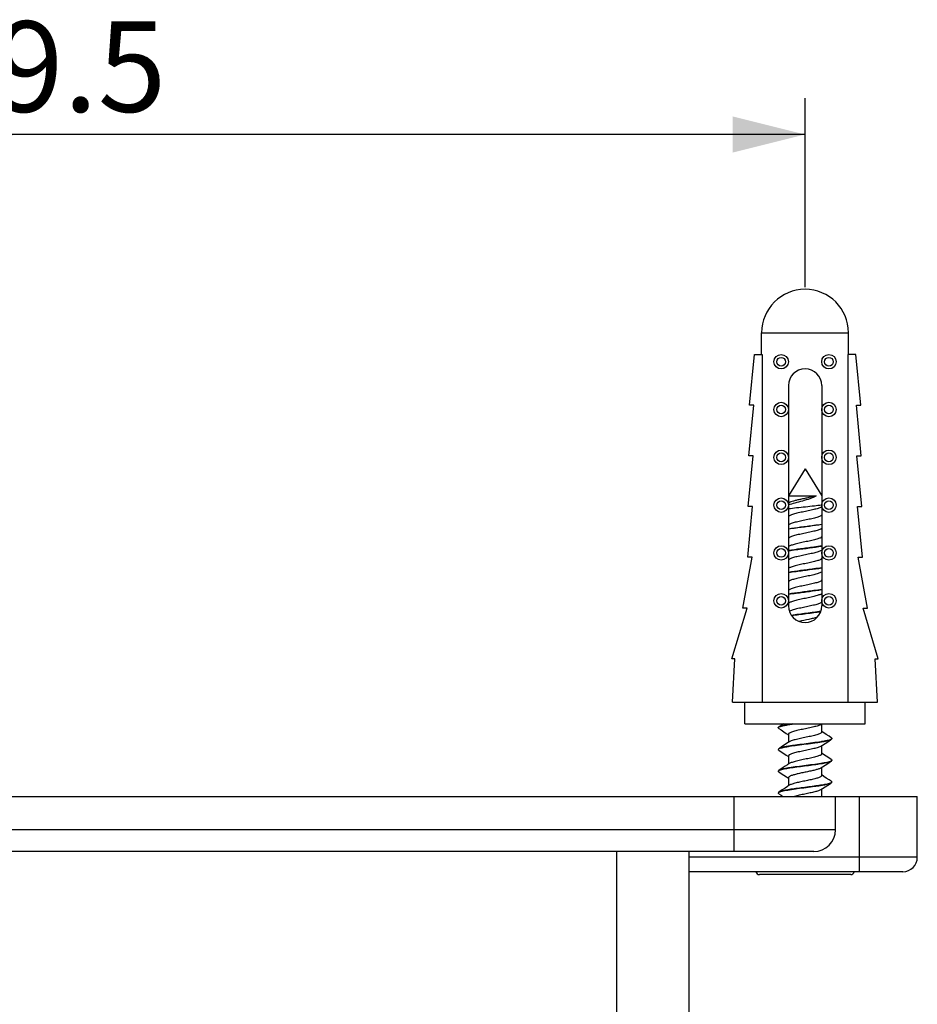
# Model space of a CAD drawing. Units: millimetres. Extents: x 10 to 287, y 15 to 402.
# Drawn here: x 223 to 248, y 154 to 181 of the extents above; entities that cross this region are included whole.
import ezdxf

# ---------------------------------------------------------------- set-up
doc = ezdxf.new("R2010")
doc.units = ezdxf.units.MM
doc.header["$LTSCALE"] = 27.377778
doc.layers.get('0').update_dxf_attribs({"linetype": 'CONTINUOUS'})
doc.layers.add('02___PRT_ALL_AXES', color=7, linetype='CONTINUOUS')
doc.styles.get("Standard").update_dxf_attribs({"font": 'txt', "width": 0.8})
doc.dimstyles.new('DIMSTYLE_1', dxfattribs={"dimtxt": 2.5, "dimasz": 2, "dimexe": 1, "dimexo": 0.5, "dimtad": 1, "dimlfac": 2.5, "dimdsep": 46, "dimtxsty": 'Standard', "dimblk": '_FILLED', "dimblk1": '_FILLED', "dimblk2": '_FILLED', "dimcen": 0.09, "dimclrt": 5, "dimazin": 2, "dimtp": 0.01, "dimtm": 0.01, "dimtfac": 1, "dimtofl": 0, "dimtmove": 0, "dimatfit": 3, "dimldrblk": '_FILLED', "dimfxl": 0, "dimtolj": 1, "dimarcsym": 0})

# ---------------------------------------------------------------- blocks, each defined once
blk = doc.blocks.new('_FILLED')
at = {"color": 0, "linetype": 'ByBlock'}
blk.add_solid([(0, 0), (-1, 0.25), (-1, -0.25)], dxfattribs=at)
blk = doc.blocks.new('*D1')
at = {"color": 2, "linetype": 'Continuous'}
for p, q in [((200.711, 173.939), (200.711, 178.712)), ((244.511, 173.497), (244.511, 178.712)), ((200.711, 177.712), (222.611, 177.712)), ((244.511, 177.712), (222.611, 177.712))]:
    blk.add_line(p, q, dxfattribs=at)
at = {"color": 2, "linetype": 'Continuous', "xscale": 2, "yscale": 2, "zscale": 2, "rotation": 180}
blk.add_blockref('_FILLED', (200.711, 177.712), dxfattribs=at)
at = {"color": 2, "linetype": 'Continuous', "xscale": 2, "yscale": 2, "zscale": 2}
blk.add_blockref('_FILLED', (244.511, 177.712), dxfattribs=at)
at = {"color": 5, "linetype": 'Continuous', "insert": (222.611, 180.837), "char_height": 2.5, "width": 10, "attachment_point": 2, "line_spacing_factor": 0.9}
blk.add_mtext('109.5', dxfattribs=at)

msp = doc.modelspace()

# ---------------------------------------------------------------- linework, layer by layer
at = {"color": 7, "linetype": 'Continuous'}
for p, q in [((243.3115, 171.6391), (243.3115, 172.2391)), ((245.7115, 171.6391), (245.7115, 172.2391)), ((242.9755, 170.2391), (243.1115, 171.6391)), ((243.1115, 171.6391), (243.3283, 171.6391)), ((243.3283, 171.6391), (243.3283, 162.0391)), ((245.6947, 171.6391), (245.6947, 162.0391)), ((245.9115, 171.6391), (245.6947, 171.6391)), ((246.0475, 170.2391), (245.9115, 171.6391)), ((242.9595, 168.8391), (243.0955, 170.2391)), ((243.0955, 170.2391), (242.9755, 170.2391)), ((246.0635, 168.8391), (245.9275, 170.2391)), ((245.9275, 170.2391), (246.0475, 170.2391)), ((242.9435, 167.4391), (243.0795, 168.8391)), ((243.0795, 168.8391), (242.9595, 168.8391)), ((246.0795, 167.4391), (245.9435, 168.8391)), ((245.9435, 168.8391), (246.0635, 168.8391)), ((244.5115, 168.4791), (244.0515, 167.7332)), ((244.5115, 168.4791), (244.9715, 167.7332)), ((244.0515, 167.7332), (244.8135, 167.7332)), ((244.0742, 167.5449), (244.0515, 167.5298)), ((242.9275, 166.0391), (243.0635, 167.4391)), ((243.0635, 167.4391), (242.9435, 167.4391)), ((244.9487, 167.4246), (244.9715, 167.4398)), ((246.0955, 166.0391), (245.9595, 167.4391)), ((245.9595, 167.4391), (246.0795, 167.4391)), ((244.0742, 166.9449), (244.0515, 166.9298)), ((244.9487, 166.8246), (244.9715, 166.8398)), ((244.0742, 166.3449), (244.0515, 166.3298)), ((244.9487, 166.2246), (244.9715, 166.2398)), ((242.7915, 164.6391), (243.0475, 166.0391)), ((243.0475, 166.0391), (242.9275, 166.0391)), ((246.2315, 164.6391), (245.9755, 166.0391)), ((245.9755, 166.0391), (246.0955, 166.0391)), ((244.0742, 165.7449), (244.0515, 165.7298)), ((244.9487, 165.6246), (244.9715, 165.6398)), ((244.0742, 165.1449), (244.0515, 165.1298)), ((244.9488, 165.0246), (244.9715, 165.0398)), ((242.4915, 163.2391), (242.9115, 164.6391)), ((242.9115, 164.6391), (242.7915, 164.6391)), ((246.1115, 164.6391), (246.2315, 164.6391)), ((246.5315, 163.2391), (246.1115, 164.6391)), ((242.5715, 163.2391), (242.4915, 163.2391)), ((242.5115, 162.0391), (242.5715, 163.2391)), ((246.5115, 162.0391), (246.4515, 163.2391)), ((246.4515, 163.2391), (246.5315, 163.2391)), ((242.5115, 162.0391), (246.5115, 162.0391)), ((242.8515, 161.4391), (242.8515, 162.0391)), ((246.1715, 161.4391), (246.1715, 162.0391)), ((243.7863, 161.3137), (243.8485, 161.2732)), ((243.7875, 161.3527), (243.7878, 161.3529)), ((243.7875, 161.3527), (243.7879, 161.3529)), ((243.8485, 161.2732), (243.9234, 161.2243)), ((243.9234, 161.2243), (243.9937, 161.1781)), ((244.9487, 161.4246), (244.9705, 161.4391)), ((244.9715, 161.2148), (244.9715, 161.4391)), ((245.0279, 161.1924), (244.9715, 161.2298)), ((245.0981, 161.1462), (245.0279, 161.1924)), ((243.9937, 161.1781), (244.0515, 161.1398)), ((244.0742, 160.9449), (244.0285, 160.9145)), ((244.0515, 161.1548), (244.0515, 160.9298)), ((245.0639, 160.9009), (245.1364, 160.9484)), ((245.173, 161.0973), (245.0981, 161.1462)), ((245.2367, 161.0559), (245.173, 161.0973)), ((243.7863, 160.7137), (243.8485, 160.6732)), ((243.7875, 160.7527), (243.7878, 160.7529)), ((243.7875, 160.7527), (243.7879, 160.7529)), ((243.8485, 160.6732), (243.9234, 160.6243)), ((243.9606, 160.8696), (243.888, 160.8221)), ((244.0285, 160.9145), (243.9606, 160.8696)), ((244.9487, 160.8246), (244.9959, 160.856)), ((244.9715, 160.6148), (244.9715, 160.8398)), ((244.9959, 160.856), (245.0639, 160.9009)), ((243.9234, 160.6243), (243.9937, 160.5781)), ((243.9937, 160.5781), (244.0515, 160.5398)), ((244.0515, 160.5548), (244.0515, 160.3298)), ((245.023, 160.5956), (244.9715, 160.6298)), ((245.0934, 160.5493), (245.023, 160.5956)), ((245.17, 160.4993), (245.0934, 160.5493)), ((245.2367, 160.4559), (245.17, 160.4993)), ((243.8808, 160.2174), (243.7863, 160.1559)), ((243.7863, 160.1136), (243.8517, 160.0711)), ((243.7941, 160.1565), (243.804, 160.1612)), ((243.9606, 160.2696), (243.8808, 160.2174)), ((244.0285, 160.3145), (243.9606, 160.2696)), ((244.0742, 160.3449), (244.0285, 160.3145)), ((244.9487, 160.2246), (244.9959, 160.256)), ((244.9715, 160.0148), (244.9715, 160.2398)), ((244.9959, 160.256), (245.0639, 160.3009)), ((245.0639, 160.3009), (245.1364, 160.3484)), ((243.8517, 160.0711), (243.9283, 160.0211)), ((243.9283, 160.0211), (243.9986, 159.9748)), ((243.9986, 159.9748), (244.0515, 159.9398)), ((244.0515, 159.9548), (244.0515, 159.7298)), ((245.0279, 159.9924), (244.9715, 160.0298)), ((245.0981, 159.9462), (245.0279, 159.9924)), ((245.173, 159.8973), (245.0981, 159.9462)), ((245.2367, 159.8559), (245.173, 159.8973)), ((243.8826, 159.6186), (243.7863, 159.5559)), ((243.9606, 159.6696), (243.8826, 159.6186)), ((244.0285, 159.7145), (243.9606, 159.6696)), ((244.0742, 159.7449), (244.0285, 159.7145)), ((244.9487, 159.6246), (244.9959, 159.656)), ((244.9715, 159.4391), (244.9715, 159.6398)), ((244.9959, 159.656), (245.0639, 159.7009)), ((245.0639, 159.7009), (245.1364, 159.7484)), ((197.6115, 159.4391), (247.6115, 159.4391)), ((242.5515, 157.9191), (242.5515, 159.4391)), ((243.7863, 159.5137), (243.8485, 159.4732)), ((243.8485, 159.4732), (243.9008, 159.4391)), ((245.3515, 158.5191), (245.3515, 159.4391)), ((246.0115, 157.3591), (246.0115, 159.4391)), ((247.6115, 157.7591), (247.6115, 159.4391)), ((245.3515, 158.5191), (199.8715, 158.5191)), ((244.7515, 157.9191), (200.4715, 157.9191)), ((239.3115, 129.7191), (239.3115, 157.9191)), ((241.3115, 129.7191), (241.3115, 157.9191)), ((247.6115, 157.7591), (241.3115, 157.7591)), ((247.2115, 157.3591), (241.3115, 157.3591)), ((245.7715, 157.2791), (243.2515, 157.2791))]:
    msp.add_line(p, q, dxfattribs=at)
for points in [[(243.914, 161.4391), (243.85, 161.3973), (243.8108, 161.3718), (243.7863, 161.3559)], [(245.1364, 160.9484), (245.2136, 160.9986), (245.2367, 161.0137)], [(243.888, 160.8221), (243.8108, 160.7718), (243.7863, 160.7559)], [(245.1364, 160.3484), (245.2136, 160.3986), (245.2367, 160.4137)], [(245.1364, 159.7484), (245.2136, 159.7986), (245.2367, 159.8137)]]:
    msp.add_lwpolyline(points, dxfattribs=at)
for centre, radius in [((243.8515, 171.4391), 0.2), ((243.8515, 171.4391), 0.12), ((245.1715, 171.4391), 0.2), ((245.1715, 171.4391), 0.12), ((243.8515, 170.1191), 0.2), ((243.8515, 170.1191), 0.12), ((245.1715, 170.1191), 0.2), ((245.1715, 170.1191), 0.12), ((243.8515, 168.7991), 0.2), ((243.8515, 168.7991), 0.12), ((245.1715, 168.7991), 0.2), ((245.1715, 168.7991), 0.12), ((243.8515, 167.4791), 0.2), ((243.8515, 167.4791), 0.12), ((245.1715, 167.4791), 0.2), ((245.1715, 167.4791), 0.12), ((243.8515, 166.1591), 0.2), ((245.1715, 166.1591), 0.2), ((243.8515, 166.1591), 0.12), ((245.1715, 166.1591), 0.12), ((243.8515, 164.8391), 0.2), ((245.1715, 164.8391), 0.2), ((243.8515, 164.8391), 0.12), ((245.1715, 164.8391), 0.12)]:
    msp.add_circle(centre, radius, dxfattribs=at)
for centre, radius, start, end in [((244.5115, 170.7791), 0.46, 0, 180), ((244.6772, 169.0924), 1.6356, 280.09277, 280.37602), ((244.5115, 164.6991), 0.46, 180, 360), ((245.1905, 161.0889), 0.0849, 301.71406, 302.11869), ((244.7515, 158.5191), 0.6, 270, 360), ((247.2115, 157.7591), 0.4, 270, 360), ((243.2515, 157.3791), 0.1, 191.56144, 270), ((245.7715, 157.3791), 0.1, 270, 348.43856)]:
    msp.add_arc(centre, radius, start, end, dxfattribs=at)
for points, knots in [([(244.0512, 167.4869), (244.1128, 167.5072), (244.2452, 167.5457), (244.4468, 167.6011), (244.6153, 167.651), (244.7369, 167.6959), (244.79, 167.7201), (244.8135, 167.7332)], [0, 0, 0, 0, 0.2425178, 0.515574, 0.781983, 0.8995676, 1, 1, 1, 1]), ([(244.8135, 167.7332), (244.7474, 167.715), (244.643, 167.6921), (244.5011, 167.6626), (244.3913, 167.6398), (244.2888, 167.617), (244.1995, 167.5944), (244.1288, 167.5721), (244.0891, 167.5548), (244.0742, 167.5449)], [0, 0, 0, 0, 0.2688919, 0.4192351, 0.5687579, 0.7088271, 0.8314676, 0.9300115, 1, 1, 1, 1]), ([(244.9638, 167.4821), (244.8992, 167.4706), (244.7533, 167.4515), (244.5232, 167.4264), (244.2838, 167.4018), (244.1255, 167.3841), (244.0512, 167.3745)], [0, 0, 0, 0, 0.2143381, 0.4800516, 0.7553879, 1, 1, 1, 1]), ([(244.9487, 167.4246), (244.9387, 167.4179), (244.9136, 167.4055), (244.848, 167.3816), (244.7422, 167.354), (244.5973, 167.3223), (244.442, 167.2905), (244.3147, 167.2632), (244.2222, 167.2402), (244.1647, 167.2238), (244.1179, 167.2074), (244.0864, 167.1931), (244.068, 167.1809), (244.0568, 167.1708), (244.0515, 167.1609), (244.0515, 167.1548)], [0, 0, 0, 0, 0.038043, 0.088225, 0.2206306, 0.3833304, 0.5573941, 0.7222531, 0.7950877, 0.8586755, 0.911344, 0.9519973, 0.9677629, 0.980685, 1, 1, 1, 1]), ([(244.9715, 167.2148), (244.9715, 167.2087), (244.9662, 167.1987), (244.9549, 167.1887), (244.9366, 167.1765), (244.9051, 167.1621), (244.8583, 167.1458), (244.8008, 167.1293), (244.7083, 167.1063), (244.581, 167.079), (244.4256, 167.0472), (244.2808, 167.0155), (244.1749, 166.988), (244.1094, 166.964), (244.0842, 166.9516), (244.0742, 166.9449)], [0, 0, 0, 0, 0.0193162, 0.0322352, 0.0480033, 0.0886535, 0.1413236, 0.2049129, 0.2777458, 0.4426046, 0.6166676, 0.7793681, 0.9117745, 0.9619581, 1, 1, 1, 1]), ([(244.0513, 166.8227), (244.1233, 166.8345), (244.3177, 166.8623), (244.625, 166.901), (244.8597, 166.9324), (244.9715, 166.9508)], [0, 0, 0, 0, 0.2355093, 0.6340778, 1, 1, 1, 1]), ([(244.9717, 166.9469), (244.8997, 166.935), (244.7052, 166.9072), (244.3979, 166.8685), (244.1631, 166.8371), (244.0513, 166.8187)], [0, 0, 0, 0, 0.2355124, 0.634101, 1, 1, 1, 1]), ([(244.9487, 166.8246), (244.9387, 166.8179), (244.9136, 166.8055), (244.848, 166.7816), (244.7422, 166.754), (244.5973, 166.7223), (244.442, 166.6905), (244.3147, 166.6632), (244.2222, 166.6402), (244.1647, 166.6238), (244.1179, 166.6074), (244.0864, 166.5931), (244.068, 166.5809), (244.0568, 166.5708), (244.0515, 166.5609), (244.0515, 166.5548)], [0, 0, 0, 0, 0.0380439, 0.08823, 0.2206305, 0.3833326, 0.557395, 0.7222513, 0.795086, 0.8586775, 0.9113441, 0.9519929, 0.9677641, 0.9806832, 1, 1, 1, 1]), ([(244.9715, 166.6148), (244.9715, 166.6087), (244.9662, 166.5987), (244.9549, 166.5887), (244.9366, 166.5765), (244.9051, 166.5621), (244.8583, 166.5458), (244.8008, 166.5293), (244.7083, 166.5063), (244.581, 166.479), (244.4256, 166.4472), (244.2808, 166.4155), (244.1749, 166.388), (244.1094, 166.364), (244.0842, 166.3516), (244.0742, 166.3449)], [0, 0, 0, 0, 0.0193169, 0.0322356, 0.048007, 0.0886554, 0.1413223, 0.2049137, 0.2777478, 0.4426041, 0.6166662, 0.7793683, 0.9117704, 0.9619574, 1, 1, 1, 1]), ([(244.9716, 166.3509), (244.8997, 166.339), (244.7052, 166.3112), (244.3979, 166.2725), (244.1632, 166.2411), (244.0514, 166.2227)], [0, 0, 0, 0, 0.2355138, 0.6340937, 1, 1, 1, 1]), ([(244.0515, 166.2187), (244.1234, 166.2306), (244.3179, 166.2583), (244.6251, 166.297), (244.8598, 166.3284), (244.9716, 166.3469)], [0, 0, 0, 0, 0.2355377, 0.6340942, 1, 1, 1, 1]), ([(244.9487, 166.2246), (244.9387, 166.2179), (244.9136, 166.2055), (244.848, 166.1816), (244.7422, 166.154), (244.5973, 166.1223), (244.442, 166.0905), (244.3147, 166.0632), (244.2222, 166.0402), (244.1647, 166.0238), (244.1179, 166.0074), (244.0864, 165.9931), (244.068, 165.9809), (244.0568, 165.9708), (244.0515, 165.9609), (244.0515, 165.9548)], [0, 0, 0, 0, 0.0380417, 0.0882245, 0.220631, 0.3833312, 0.5573945, 0.7222538, 0.7950868, 0.858676, 0.9113463, 0.9519967, 0.9677648, 0.9806837, 1, 1, 1, 1]), ([(244.9715, 166.0148), (244.9715, 166.0087), (244.9662, 165.9987), (244.9549, 165.9887), (244.9366, 165.9765), (244.9051, 165.9621), (244.8583, 165.9458), (244.8008, 165.9293), (244.7083, 165.9063), (244.581, 165.879), (244.4256, 165.8472), (244.2808, 165.8155), (244.1749, 165.788), (244.1094, 165.764), (244.0842, 165.7516), (244.0742, 165.7449)], [0, 0, 0, 0, 0.0193136, 0.0322362, 0.0480037, 0.0886536, 0.1413183, 0.2049068, 0.2777427, 0.4425986, 0.6166623, 0.7793656, 0.9117677, 0.9619539, 1, 1, 1, 1]), ([(244.9716, 165.7508), (244.8996, 165.739), (244.7052, 165.7112), (244.398, 165.6725), (244.1633, 165.6411), (244.0515, 165.6227)], [0, 0, 0, 0, 0.2355243, 0.6340799, 1, 1, 1, 1]), ([(244.0515, 165.6187), (244.1234, 165.6306), (244.3179, 165.6583), (244.6251, 165.697), (244.8598, 165.7284), (244.9716, 165.7469)], [0, 0, 0, 0, 0.2355377, 0.6340938, 1, 1, 1, 1]), ([(244.9487, 165.6246), (244.9387, 165.6179), (244.9136, 165.6055), (244.848, 165.5816), (244.7422, 165.554), (244.5973, 165.5223), (244.442, 165.4905), (244.3147, 165.4632), (244.2222, 165.4402), (244.1647, 165.4238), (244.1179, 165.4074), (244.0864, 165.3931), (244.068, 165.3809), (244.0568, 165.3708), (244.0515, 165.3609), (244.0515, 165.3548)], [0, 0, 0, 0, 0.0380436, 0.0882254, 0.2206309, 0.3833307, 0.5573944, 0.7222537, 0.7950876, 0.8586756, 0.9113452, 0.9519977, 0.9677638, 0.9806845, 1, 1, 1, 1]), ([(244.9715, 165.4148), (244.9715, 165.4087), (244.9662, 165.3987), (244.9549, 165.3887), (244.9366, 165.3764), (244.9051, 165.3621), (244.8583, 165.3458), (244.8008, 165.3293), (244.7083, 165.3063), (244.581, 165.279), (244.4256, 165.2472), (244.2808, 165.2155), (244.1749, 165.188), (244.1094, 165.164), (244.0842, 165.1516), (244.0742, 165.1449)], [0, 0, 0, 0, 0.0193145, 0.0322378, 0.0480041, 0.0886569, 0.1413232, 0.2049108, 0.2777468, 0.4426032, 0.6166663, 0.7793673, 0.9117695, 0.9619537, 1, 1, 1, 1]), ([(244.9715, 165.1508), (244.8995, 165.139), (244.7051, 165.1112), (244.3979, 165.0725), (244.1631, 165.0411), (244.0513, 165.0227)], [0, 0, 0, 0, 0.2355371, 0.6340964, 1, 1, 1, 1]), ([(244.0515, 165.0187), (244.1234, 165.0306), (244.3179, 165.0583), (244.6251, 165.097), (244.8598, 165.1284), (244.9716, 165.1469)], [0, 0, 0, 0, 0.2355377, 0.6340934, 1, 1, 1, 1]), ([(244.9488, 165.0246), (244.9388, 165.0179), (244.9136, 165.0055), (244.8481, 164.9816), (244.7423, 164.954), (244.5974, 164.9223), (244.442, 164.8906), (244.3147, 164.8632), (244.2222, 164.8402), (244.1647, 164.8238), (244.1179, 164.8074), (244.0864, 164.7931), (244.068, 164.7809), (244.0568, 164.7708), (244.0515, 164.7609), (244.0515, 164.7548)], [0, 0, 0, 0, 0.0380346, 0.0882082, 0.2206006, 0.3832984, 0.5573668, 0.7222338, 0.795074, 0.8586661, 0.9113381, 0.9519947, 0.9677612, 0.9806844, 1, 1, 1, 1]), ([(244.9715, 164.8148), (244.9715, 164.8087), (244.9663, 164.7989), (244.9552, 164.7889), (244.9372, 164.7768), (244.9061, 164.7625), (244.8599, 164.7463), (244.8032, 164.73), (244.7119, 164.7072), (244.5859, 164.68), (244.4316, 164.6484), (244.2869, 164.617), (244.1806, 164.5896), (244.114, 164.5659), (244.088, 164.5536), (244.0775, 164.547)], [0, 0, 0, 0, 0.0192193, 0.0320409, 0.0476658, 0.0879272, 0.1400805, 0.2030717, 0.2752775, 0.4389926, 0.6124399, 0.7754388, 0.909285, 0.9606105, 1, 1, 1, 1]), ([(244.9455, 164.5466), (244.8823, 164.5366), (244.7491, 164.5176), (244.4785, 164.4823), (244.2712, 164.4562), (244.1345, 164.4357)], [0, 0, 0, 0, 0.2342515, 0.4932454, 1, 1, 1, 1]), ([(244.137, 164.4321), (244.273, 164.4525), (244.4793, 164.4784), (244.7485, 164.5135), (244.8811, 164.5324), (244.9439, 164.5424)], [0, 0, 0, 0, 0.506789, 0.7656478, 1, 1, 1, 1]), ([(244.8447, 164.3821), (244.8097, 164.3716), (244.7326, 164.352), (244.5664, 164.3155), (244.4354, 164.2895), (244.3469, 164.2698)], [0, 0, 0, 0, 0.2151948, 0.4674974, 1, 1, 1, 1]), ([(243.7863, 161.3559), (243.784, 161.3544), (243.7775, 161.3498), (243.7715, 161.3423), (243.7715, 161.3368)], [0, 0, 0, 0, 0.3263439, 1, 1, 1, 1]), ([(243.7715, 161.3328), (243.7715, 161.3345), (243.7735, 161.3432), (243.7815, 161.3489), (243.7875, 161.3527)], [0, 0, 0, 0, 0.1933186, 1, 1, 1, 1]), ([(243.7863, 161.3137), (243.784, 161.3151), (243.7775, 161.3197), (243.7715, 161.3272), (243.7715, 161.3328)], [0, 0, 0, 0, 0.3263393, 1, 1, 1, 1]), ([(244.1573, 161.4391), (244.1132, 161.4326), (244.0326, 161.4202), (243.925, 161.4002), (243.8518, 161.3828), (243.8088, 161.3677), (243.7926, 161.36), (243.7863, 161.3559)], [0, 0, 0, 0, 0.3503719, 0.6413539, 0.860332, 0.9402145, 1, 1, 1, 1]), ([(243.7878, 161.3529), (243.7887, 161.3534), (243.7926, 161.3558), (243.7967, 161.3578), (243.7999, 161.3593)], [0, 0, 0, 0, 0.2303832, 1, 1, 1, 1]), ([(243.7999, 161.3593), (243.8183, 161.368), (243.8661, 161.3826), (243.9512, 161.4015), (244.0606, 161.4207), (244.1412, 161.4328), (244.1848, 161.4391)], [0, 0, 0, 0, 0.1547269, 0.3789171, 0.6645453, 1, 1, 1, 1]), ([(244.9487, 161.4246), (244.9387, 161.4179), (244.9136, 161.4055), (244.848, 161.3816), (244.7422, 161.354), (244.5973, 161.3223), (244.442, 161.2905), (244.3147, 161.2632), (244.2222, 161.2402), (244.1647, 161.2238), (244.1179, 161.2074), (244.0864, 161.1931), (244.068, 161.1809), (244.0568, 161.1708), (244.0515, 161.1609), (244.0515, 161.1548)], [0, 0, 0, 0, 0.0380414, 0.0882244, 0.2206303, 0.3833307, 0.5573938, 0.7222529, 0.795086, 0.8586759, 0.9113463, 0.9519958, 0.967765, 0.9806834, 1, 1, 1, 1]), ([(244.9715, 161.2148), (244.9715, 161.2087), (244.9662, 161.1987), (244.9549, 161.1887), (244.9366, 161.1765), (244.9051, 161.1621), (244.8583, 161.1458), (244.8008, 161.1293), (244.7083, 161.1063), (244.581, 161.079), (244.4256, 161.0472), (244.2808, 161.0155), (244.1749, 160.988), (244.1094, 160.964), (244.0842, 160.9516), (244.0742, 160.9449)], [0, 0, 0, 0, 0.0193153, 0.0322375, 0.0480067, 0.0886572, 0.1413223, 0.2049122, 0.277748, 0.4426033, 0.6166658, 0.7793679, 0.9117686, 0.961955, 1, 1, 1, 1]), ([(245.2233, 161.0104), (245.2094, 161.0038), (245.1745, 160.9921), (245.1129, 160.9768), (245.0349, 160.9614), (244.9044, 160.9394), (244.7189, 160.9134), (244.4842, 160.8833), (244.2861, 160.8576), (244.1358, 160.8362), (244.0365, 160.8206), (243.9504, 160.8051), (243.8796, 160.7897), (243.8262, 160.7746), (243.7969, 160.7628), (243.7863, 160.7559)], [0, 0, 0, 0, 0.0315701, 0.0752347, 0.1300889, 0.1947637, 0.3465181, 0.5142862, 0.6799546, 0.7563475, 0.8256449, 0.8860053, 0.9358724, 0.9740666, 1, 1, 1, 1]), ([(243.7999, 160.7593), (243.8139, 160.7659), (243.8489, 160.7776), (243.9106, 160.7929), (243.9887, 160.8083), (244.1192, 160.8302), (244.3047, 160.8562), (244.5393, 160.8863), (244.7373, 160.912), (244.8875, 160.9334), (244.9867, 160.949), (245.0727, 160.9645), (245.1435, 160.9798), (245.1968, 160.995), (245.2261, 161.0068), (245.2367, 161.0137)], [0, 0, 0, 0, 0.0316652, 0.0754064, 0.1303187, 0.1950352, 0.3468299, 0.5145677, 0.6801619, 0.7565144, 0.8257708, 0.886089, 0.9359172, 0.974082, 1, 1, 1, 1]), ([(245.2352, 161.0167), (245.2343, 161.0161), (245.2304, 161.0139), (245.2265, 161.0118), (245.2233, 161.0104)], [0, 0, 0, 0, 0.2307187, 1, 1, 1, 1]), ([(245.2515, 161.0368), (245.2515, 161.0351), (245.2495, 161.0264), (245.2416, 161.0207), (245.2357, 161.017)], [0, 0, 0, 0, 0.1936864, 1, 1, 1, 1]), ([(245.2367, 161.0559), (245.239, 161.0544), (245.2455, 161.0498), (245.2515, 161.0423), (245.2515, 161.0368)], [0, 0, 0, 0, 0.3263458, 1, 1, 1, 1]), ([(245.2367, 161.0137), (245.239, 161.0151), (245.2455, 161.0197), (245.2515, 161.0272), (245.2515, 161.0328)], [0, 0, 0, 0, 0.3263392, 1, 1, 1, 1]), ([(243.7863, 160.7559), (243.784, 160.7544), (243.7775, 160.7498), (243.7715, 160.7423), (243.7715, 160.7368)], [0, 0, 0, 0, 0.3263461, 1, 1, 1, 1]), ([(243.7715, 160.7328), (243.7715, 160.7345), (243.7735, 160.7432), (243.7815, 160.7489), (243.7875, 160.7527)], [0, 0, 0, 0, 0.1932901, 1, 1, 1, 1]), ([(243.7863, 160.7137), (243.784, 160.7151), (243.7775, 160.7197), (243.7715, 160.7272), (243.7715, 160.7328)], [0, 0, 0, 0, 0.3263391, 1, 1, 1, 1]), ([(243.7878, 160.7529), (243.7887, 160.7534), (243.7927, 160.7558), (243.7967, 160.7578), (243.7999, 160.7593)], [0, 0, 0, 0, 0.2303506, 1, 1, 1, 1]), ([(244.9487, 160.8246), (244.9387, 160.8179), (244.9136, 160.8055), (244.848, 160.7816), (244.7422, 160.754), (244.5973, 160.7223), (244.442, 160.6905), (244.3147, 160.6632), (244.2222, 160.6402), (244.1647, 160.6238), (244.1179, 160.6074), (244.0864, 160.5931), (244.068, 160.5809), (244.0568, 160.5708), (244.0515, 160.5609), (244.0515, 160.5548)], [0, 0, 0, 0, 0.0380428, 0.0882247, 0.2206307, 0.3833305, 0.5573941, 0.7222536, 0.7950871, 0.8586757, 0.9113457, 0.9519973, 0.9677643, 0.9806841, 1, 1, 1, 1]), ([(245.2223, 160.4099), (245.2082, 160.4033), (245.173, 160.3916), (245.1111, 160.3764), (245.0327, 160.361), (244.9022, 160.3391), (244.7167, 160.3132), (244.4824, 160.2831), (244.2846, 160.2574), (244.1347, 160.236), (244.0358, 160.2205), (243.9499, 160.205), (243.8793, 160.1897), (243.8261, 160.1746), (243.7968, 160.1628), (243.7863, 160.1559)], [0, 0, 0, 0, 0.0319018, 0.0758454, 0.1309119, 0.195729, 0.3475834, 0.5152321, 0.6806313, 0.7568711, 0.8260213, 0.8862465, 0.936, 0.9741118, 1, 1, 1, 1]), ([(243.8988, 160.1896), (243.9472, 160.2008), (244.0578, 160.2207), (244.2387, 160.2472), (244.4428, 160.274), (244.6528, 160.3009), (244.8507, 160.3276), (245.0002, 160.3508), (245.101, 160.3704), (245.159, 160.3839), (245.2032, 160.3973), (245.2276, 160.4078), (245.2367, 160.4137)], [0, 0, 0, 0, 0.1094985, 0.2478944, 0.40375, 0.5639966, 0.7152033, 0.8447258, 0.8979335, 0.9419835, 0.9761141, 1, 1, 1, 1]), ([(244.9715, 160.6148), (244.9715, 160.6087), (244.9662, 160.5987), (244.9549, 160.5887), (244.9366, 160.5764), (244.9051, 160.5621), (244.8583, 160.5458), (244.8008, 160.5293), (244.7083, 160.5063), (244.581, 160.479), (244.4256, 160.4472), (244.2808, 160.4155), (244.1749, 160.388), (244.1094, 160.364), (244.0842, 160.3516), (244.0742, 160.3449)], [0, 0, 0, 0, 0.0193146, 0.0322379, 0.0480051, 0.0886572, 0.1413229, 0.2049111, 0.2777473, 0.4426031, 0.616666, 0.7793674, 0.9117688, 0.9619537, 1, 1, 1, 1]), ([(245.2351, 160.4167), (245.2342, 160.4161), (245.23, 160.4136), (245.2257, 160.4114), (245.2223, 160.4099)], [0, 0, 0, 0, 0.2294437, 1, 1, 1, 1]), ([(245.2515, 160.4368), (245.2515, 160.4351), (245.2494, 160.4261), (245.2412, 160.4204), (245.2351, 160.4167)], [0, 0, 0, 0, 0.1924591, 1, 1, 1, 1]), ([(245.2367, 160.4559), (245.2389, 160.4544), (245.2455, 160.4498), (245.2515, 160.4423), (245.2515, 160.4368)], [0, 0, 0, 0, 0.3263545, 1, 1, 1, 1]), ([(245.2367, 160.4137), (245.239, 160.4151), (245.2455, 160.4197), (245.2515, 160.4272), (245.2515, 160.4328)], [0, 0, 0, 0, 0.3263418, 1, 1, 1, 1]), ([(243.7715, 160.1328), (243.7715, 160.1371), (243.7782, 160.1478), (243.788, 160.1533), (243.7941, 160.1565)], [0, 0, 0, 0, 0.388301, 1, 1, 1, 1]), ([(243.7863, 160.1559), (243.784, 160.1544), (243.7775, 160.1498), (243.7715, 160.1423), (243.7715, 160.1368)], [0, 0, 0, 0, 0.326336, 1, 1, 1, 1]), ([(243.7863, 160.1136), (243.784, 160.1151), (243.7775, 160.1197), (243.7715, 160.1272), (243.7715, 160.1328)], [0, 0, 0, 0, 0.3263479, 1, 1, 1, 1]), ([(243.804, 160.1612), (243.817, 160.1669), (243.8484, 160.1773), (243.8805, 160.1854), (243.8988, 160.1896)], [0, 0, 0, 0, 0.4286965, 1, 1, 1, 1]), ([(244.9487, 160.2246), (244.9411, 160.2195), (244.9227, 160.2098), (244.8757, 160.1909), (244.8, 160.1687), (244.694, 160.1432), (244.5741, 160.1176), (244.4493, 160.092), (244.3293, 160.0664), (244.2233, 160.041), (244.1587, 160.022), (244.1307, 160.0116)], [0, 0, 0, 0, 0.0324891, 0.073514, 0.1793596, 0.3111674, 0.4595863, 0.6137215, 0.7621794, 0.8940501, 1, 1, 1, 1]), ([(244.1307, 160.0116), (244.1191, 160.0074), (244.0986, 159.9989), (244.0701, 159.9839), (244.0515, 159.9664), (244.0515, 159.9548)], [0, 0, 0, 0, 0.3671602, 0.6526556, 1, 1, 1, 1]), ([(244.9715, 160.0148), (244.9715, 160.002), (244.9498, 159.9834), (244.9178, 159.9676), (244.8787, 159.9525), (244.831, 159.9377), (244.7528, 159.9168), (244.6422, 159.8919), (244.5023, 159.8629), (244.3634, 159.834), (244.2391, 159.8053), (244.1633, 159.7837), (244.1307, 159.7716)], [0, 0, 0, 0, 0.0431412, 0.0794727, 0.1264071, 0.1833098, 0.2490333, 0.4008245, 0.5675711, 0.73327, 0.8820259, 1, 1, 1, 1]), ([(245.2515, 159.8368), (245.2515, 159.8321), (245.2439, 159.8209), (245.2333, 159.8153), (245.2266, 159.8119)], [0, 0, 0, 0, 0.3829197, 1, 1, 1, 1]), ([(245.2367, 159.8559), (245.239, 159.8544), (245.2455, 159.8498), (245.2515, 159.8423), (245.2515, 159.8368)], [0, 0, 0, 0, 0.3263372, 1, 1, 1, 1]), ([(245.2367, 159.8137), (245.239, 159.8151), (245.2455, 159.8197), (245.2515, 159.8272), (245.2515, 159.8328)], [0, 0, 0, 0, 0.3263361, 1, 1, 1, 1]), ([(243.8988, 159.5936), (243.8754, 159.5882), (243.8434, 159.5802), (243.8061, 159.5666), (243.792, 159.5596), (243.7863, 159.5559)], [0, 0, 0, 0, 0.6050816, 0.8290089, 1, 1, 1, 1]), ([(243.7878, 159.5529), (243.7887, 159.5534), (243.7928, 159.5558), (243.7969, 159.5579), (243.8002, 159.5595)], [0, 0, 0, 0, 0.2300032, 1, 1, 1, 1]), ([(243.8002, 159.5595), (243.8142, 159.566), (243.8493, 159.5777), (243.9111, 159.593), (243.9893, 159.6084), (244.1198, 159.6303), (244.3053, 159.6563), (244.5398, 159.6864), (244.7377, 159.712), (244.8878, 159.7335), (244.9869, 159.749), (245.0729, 159.7645), (245.1436, 159.7798), (245.1968, 159.795), (245.2261, 159.8068), (245.2367, 159.8137)], [0, 0, 0, 0, 0.0317554, 0.0755736, 0.1305437, 0.1952994, 0.3471201, 0.5148246, 0.6803425, 0.7566527, 0.8258686, 0.8861511, 0.9359502, 0.9740938, 1, 1, 1, 1]), ([(245.2126, 159.8057), (245.1997, 159.8005), (245.1693, 159.7908), (245.0928, 159.7719), (244.9709, 159.7499), (244.8008, 159.7246), (244.6085, 159.6992), (244.4089, 159.6736), (244.2171, 159.6482), (244.0477, 159.6229), (243.9442, 159.6041), (243.8988, 159.5936)], [0, 0, 0, 0, 0.0312777, 0.0717225, 0.1774858, 0.3099411, 0.459275, 0.6142688, 0.7632763, 0.8951019, 1, 1, 1, 1]), ([(244.1307, 159.7716), (244.1249, 159.7695), (244.1055, 159.7619), (244.0865, 159.7531), (244.0742, 159.7449)], [0, 0, 0, 0, 0.2932415, 1, 1, 1, 1]), ([(244.9487, 159.6246), (244.9399, 159.6187), (244.918, 159.6075), (244.8615, 159.5859), (244.7702, 159.5609), (244.6436, 159.5321), (244.5518, 159.5131), (244.5037, 159.5031)], [0, 0, 0, 0, 0.0690826, 0.1584163, 0.3920199, 0.6815821, 1, 1, 1, 1]), ([(245.2266, 159.8119), (245.2255, 159.8114), (245.2209, 159.8092), (245.2162, 159.8071), (245.2126, 159.8057)], [0, 0, 0, 0, 0.2330776, 1, 1, 1, 1]), ([(243.7863, 159.5559), (243.784, 159.5544), (243.7775, 159.5498), (243.7715, 159.5423), (243.7715, 159.5368)], [0, 0, 0, 0, 0.3263485, 1, 1, 1, 1]), ([(243.7715, 159.5328), (243.7715, 159.5345), (243.7736, 159.5434), (243.7817, 159.5491), (243.7878, 159.5529)], [0, 0, 0, 0, 0.1924961, 1, 1, 1, 1]), ([(243.7863, 159.5137), (243.784, 159.5151), (243.7775, 159.5197), (243.7715, 159.5272), (243.7715, 159.5328)], [0, 0, 0, 0, 0.326336, 1, 1, 1, 1]), ([(244.5037, 159.5031), (244.4533, 159.4927), (244.3583, 159.4729), (244.2636, 159.451), (244.2195, 159.4391)], [0, 0, 0, 0, 0.5296, 1, 1, 1, 1])]:
    msp.add_open_spline(points, degree=3, knots=knots, dxfattribs=at)
at = {"layer": '02___PRT_ALL_AXES', "color": 7, "linetype": 'Continuous'}
for p, q in [((243.3115, 172.2391), (245.7115, 172.2391)), ((244.0515, 170.7791), (244.0515, 164.6991)), ((244.9715, 170.7791), (244.9715, 164.6991)), ((242.8515, 161.4391), (246.1715, 161.4391))]:
    msp.add_line(p, q, dxfattribs=at)
msp.add_arc((244.5115, 172.2391), 1.2, 0, 180, dxfattribs=at)

# ---------------------------------------------------------------- dimensions: what is measured, and where the dimension line sits
at = {"color": 2, "linetype": 'Continuous'}
dim = msp.add_linear_dim(base=(244.5115, 177.7116), p1=(200.7115, 173.4391), p2=(244.5115, 172.9972), dimstyle='DIMSTYLE_1', dxfattribs=at)
dim.commit()
dim.dimension.update_dxf_attribs({"geometry": '*D1', "text_midpoint": (222.924, 177.7116), "dimtype": 160})

doc.saveas('drawing.dxf')
